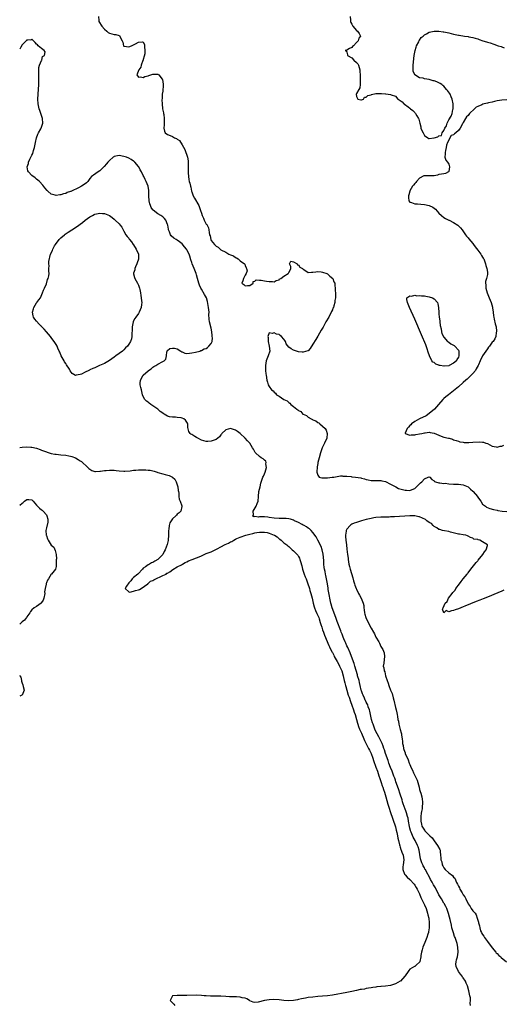
# Model space of a CAD drawing. Units: inches. Extents: x 2574000 to 2577000, y 1536000 to 1539000.
# Drawn here: x 2574000 to 2574199, y 1537491 to 1537898 of the extents above; entities that cross this region are included whole.
import ezdxf

# ---------------------------------------------------------------- set-up
doc = ezdxf.new("R2010")
doc.units = ezdxf.units.IN
doc.header["$MEASUREMENT"] = 0
doc.layers.add('LD25741536_2ft', color=125, linetype='Continuous')

msp = doc.modelspace()

# ---------------------------------------------------------------- linework, layer by layer
at = {"layer": 'LD25741536_2ft'}
for points, elevation in [([(2574032.46, 1537899), (2574032.65, 1537897.35), (2574032.65, 1537897), (2574033.95, 1537895), (2574035, 1537893.8), (2574035.96, 1537893), (2574036.48, 1537892.48), (2574037, 1537892.16), (2574039, 1537891.58), (2574039.62, 1537891.62), (2574041, 1537891.17), (2574041.15, 1537891.15), (2574041.34, 1537891), (2574041.52, 1537890.49), (2574042.34, 1537889), (2574042.52, 1537888.52), (2574042.81, 1537887), (2574043, 1537886.84), (2574043.17, 1537886.83), (2574045, 1537886.52), (2574046.17, 1537887), (2574047, 1537887.43), (2574047.83, 1537887.83), (2574049, 1537888.49), (2574050.57, 1537888.57), (2574051, 1537888.43), (2574051.48, 1537887.48), (2574051.56, 1537887), (2574051.48, 1537886.52), (2574051.7, 1537885), (2574051.59, 1537883.59), (2574051.34, 1537882.66), (2574051, 1537881.26), (2574050.92, 1537881.08), (2574050.92, 1537881), (2574050.87, 1537880.87), (2574050.13, 1537879), (2574049.92, 1537878.08), (2574049.09, 1537877), (2574048.4, 1537875), (2574049, 1537874.03), (2574049.79, 1537874.21), (2574051, 1537873.83), (2574051.67, 1537874.33), (2574053, 1537874.56), (2574053.27, 1537874.73), (2574055, 1537875.3), (2574055.28, 1537875.28), (2574057, 1537875.29), (2574057.19, 1537875.19), (2574057.39, 1537875), (2574058.76, 1537873.24), (2574058.96, 1537873), (2574059.21, 1537871.2), (2574059.23, 1537870.77), (2574059, 1537868.21), (2574058.84, 1537867), (2574058.76, 1537865.24), (2574058.7, 1537864.7), (2574058.73, 1537863), (2574058.96, 1537860.96), (2574059.28, 1537859.28), (2574059.36, 1537859), (2574059.45, 1537858.55), (2574059.64, 1537857), (2574059.61, 1537855.61), (2574059.66, 1537855), (2574059.65, 1537854.35), (2574059.49, 1537853), (2574059.7, 1537851.7), (2574060, 1537851), (2574061, 1537850.33), (2574062.05, 1537849.95), (2574063, 1537849.51), (2574063.89, 1537849), (2574064.69, 1537848.69), (2574065, 1537848.44), (2574065.92, 1537847.92), (2574067, 1537846.1), (2574068.18, 1537844.18), (2574069.21, 1537841), (2574069.46, 1537839.46), (2574069.48, 1537837.48), (2574069.47, 1537837), (2574069.47, 1537835), (2574069.48, 1537834.52), (2574069.59, 1537833), (2574069.85, 1537831.85), (2574069.93, 1537831), (2574070.24, 1537830.24), (2574070.47, 1537829), (2574070.59, 1537828.59), (2574070.89, 1537827), (2574071, 1537826.65), (2574071.56, 1537825), (2574072.11, 1537824.11), (2574073.92, 1537821), (2574074.22, 1537820.22), (2574074.67, 1537819), (2574075, 1537817.91), (2574075.32, 1537817), (2574075.84, 1537815.84), (2574076.18, 1537815), (2574077, 1537813.35), (2574077.17, 1537813.17), (2574077.91, 1537811.91), (2574078.1, 1537811), (2574078.11, 1537809.89), (2574078.34, 1537809), (2574078.54, 1537808.54), (2574078.81, 1537807), (2574078.88, 1537806.88), (2574079, 1537806.65), (2574080.34, 1537805), (2574080.7, 1537804.7), (2574081, 1537804.26), (2574081.87, 1537803.87), (2574082.76, 1537803), (2574083, 1537802.79), (2574085, 1537801.75), (2574086.33, 1537801), (2574087, 1537800.72), (2574088.24, 1537800.24), (2574089, 1537799.66), (2574089.5, 1537799.5), (2574090.13, 1537799), (2574091, 1537798.22), (2574092.76, 1537797), (2574092.84, 1537796.84), (2574093, 1537796.28), (2574093.39, 1537795.39), (2574093.63, 1537795), (2574093.91, 1537794.09), (2574093.46, 1537793), (2574093, 1537792.32), (2574092.29, 1537791), (2574092.06, 1537789.94), (2574091.67, 1537789), (2574092.42, 1537788.42), (2574093, 1537787.86), (2574094.05, 1537788.05), (2574095, 1537788.05), (2574096.28, 1537789), (2574096.36, 1537789.64), (2574097, 1537789.87), (2574097.59, 1537790.41), (2574099, 1537790.19), (2574099.7, 1537790.3), (2574101, 1537789.98), (2574101.82, 1537789.82), (2574103, 1537789.73), (2574104.34, 1537789.66), (2574105, 1537789.59), (2574105.87, 1537790.13), (2574107, 1537790.4), (2574107.26, 1537790.74), (2574107.69, 1537791), (2574109, 1537791.86), (2574110.81, 1537793), (2574110.89, 1537793.11), (2574111, 1537793.39), (2574111.6, 1537794.4), (2574111.86, 1537795), (2574111.91, 1537795.91), (2574111.28, 1537797), (2574111.93, 1537798.07), (2574113, 1537797.87), (2574114.54, 1537797), (2574114.58, 1537796.58), (2574115, 1537796.62), (2574115.61, 1537795.61), (2574116.73, 1537795), (2574117, 1537794.73), (2574117.62, 1537794.38), (2574119, 1537793.41), (2574120.39, 1537793.61), (2574121, 1537793.51), (2574122.25, 1537793.75), (2574123, 1537793.77), (2574124.35, 1537793.65), (2574125, 1537793.55), (2574126.77, 1537793), (2574127, 1537792.82), (2574127.93, 1537791.93), (2574129.21, 1537791), (2574129.63, 1537789.63), (2574129.98, 1537789), (2574130.03, 1537788.03), (2574130.13, 1537787), (2574130.17, 1537785.83), (2574130.24, 1537785), (2574130.24, 1537783), (2574130.08, 1537781.92), (2574130.03, 1537781), (2574129.67, 1537779.67), (2574129.42, 1537779), (2574129.27, 1537778.73), (2574129, 1537778.04), (2574128.67, 1537777.33), (2574128.58, 1537777), (2574127.53, 1537775), (2574126.36, 1537773), (2574125.15, 1537770.85), (2574124.39, 1537769.61), (2574123, 1537767.19), (2574122.18, 1537765.82), (2574121, 1537763.79), (2574119.89, 1537762.11), (2574119, 1537761.16), (2574118.92, 1537761.08), (2574117, 1537760.49), (2574116.59, 1537760.59), (2574115, 1537760.71), (2574113, 1537761.32), (2574112.05, 1537761.95), (2574111, 1537762.57), (2574109.99, 1537763.99), (2574109.62, 1537765), (2574109.37, 1537765.37), (2574109, 1537765.85), (2574107.98, 1537767), (2574107.44, 1537767.44), (2574107, 1537767.77), (2574105.99, 1537767.99), (2574105, 1537768.56), (2574104.19, 1537768.19), (2574103, 1537768.51), (2574102.34, 1537767), (2574102.55, 1537766.55), (2574102.53, 1537765), (2574102.97, 1537763), (2574103.17, 1537761), (2574102.59, 1537759), (2574101.74, 1537757), (2574101.38, 1537755), (2574101.45, 1537753), (2574101.6, 1537751.6), (2574101.7, 1537751), (2574101.93, 1537749), (2574102.22, 1537748.22), (2574102.49, 1537747), (2574103, 1537746.39), (2574103.85, 1537745), (2574104.54, 1537744.54), (2574105, 1537743.97), (2574105.6, 1537743.6), (2574105.96, 1537743), (2574107, 1537742.45), (2574109.03, 1537741), (2574110.4, 1537740.4), (2574111, 1537739.71), (2574111.5, 1537739.5), (2574111.84, 1537739), (2574113, 1537738.09), (2574114.34, 1537737), (2574114.73, 1537736.73), (2574115, 1537736.45), (2574115.99, 1537735.99), (2574116.86, 1537735), (2574117, 1537734.89), (2574118.34, 1537734.34), (2574119, 1537733.7), (2574120.23, 1537733), (2574120.78, 1537732.78), (2574121, 1537732.59), (2574122.23, 1537732.23), (2574123, 1537731.51), (2574123.4, 1537731.4), (2574123.8, 1537731), (2574125, 1537730.02), (2574126.07, 1537729), (2574126.4, 1537728.4), (2574126.92, 1537727), (2574126.67, 1537725), (2574125.73, 1537723), (2574125.52, 1537722.48), (2574124.85, 1537721), (2574124.18, 1537719), (2574123.6, 1537717), (2574123.07, 1537715), (2574123, 1537714.66), (2574122.77, 1537713.23), (2574122.64, 1537711), (2574123, 1537709.73), (2574123.56, 1537709), (2574124.68, 1537708.68), (2574125, 1537708.64), (2574126.72, 1537708.72), (2574127, 1537708.69), (2574128.95, 1537708.95), (2574129, 1537708.94), (2574129.65, 1537709), (2574131, 1537709.26), (2574132.43, 1537709.57), (2574133, 1537709.54), (2574133.35, 1537709.35), (2574135, 1537709.42), (2574136.76, 1537709.24), (2574137, 1537709.15), (2574138.57, 1537709), (2574140.7, 1537708.7), (2574141, 1537708.59), (2574142.29, 1537708.29), (2574143, 1537708.01), (2574143.83, 1537707.83), (2574145, 1537707.65), (2574145.58, 1537707.58), (2574147, 1537707.62), (2574147.56, 1537707.56), (2574149, 1537707.56), (2574149.42, 1537707.42), (2574151, 1537707.11), (2574153, 1537706.1), (2574155.26, 1537705), (2574156.35, 1537704.35), (2574157.89, 1537703.89), (2574159, 1537703.58), (2574159.59, 1537703.59), (2574161, 1537703.47), (2574161.88, 1537703.88), (2574163, 1537704.28), (2574163.79, 1537705), (2574165, 1537706.21), (2574165.42, 1537706.58), (2574165.94, 1537707), (2574167, 1537708.31), (2574168.59, 1537709), (2574168.91, 1537709.09), (2574169, 1537709.13), (2574169.18, 1537709), (2574170.02, 1537708.02), (2574171, 1537707.38), (2574171.15, 1537707.15), (2574171.54, 1537707), (2574173, 1537706.56), (2574173.38, 1537706.62), (2574175, 1537706.41), (2574175.57, 1537706.43), (2574177, 1537706.26), (2574179, 1537706.12), (2574181, 1537706.06), (2574183, 1537705.8), (2574185, 1537704.93), (2574185.98, 1537703.98), (2574187, 1537703.18), (2574187.17, 1537703), (2574188.83, 1537701), (2574188.89, 1537700.89), (2574189, 1537700.74), (2574189.69, 1537699.69), (2574190.23, 1537699), (2574191, 1537697.86), (2574192.15, 1537697), (2574192.61, 1537696.61), (2574194.01, 1537696.01), (2574195.56, 1537695.56), (2574197, 1537695.29), (2574197.24, 1537695.24), (2574199.12, 1537695), (2574201, 1537694.73)], 7332), ([(2574136.32, 1537899), (2574136.48, 1537897.52), (2574136.46, 1537897), (2574136.58, 1537896.58), (2574137, 1537895.83), (2574137.28, 1537895.28), (2574137.48, 1537895), (2574139, 1537893.31), (2574139.34, 1537893), (2574140.07, 1537892.07), (2574140.59, 1537891), (2574139.95, 1537890.05), (2574139.71, 1537889), (2574139, 1537888.27), (2574137.68, 1537887), (2574137.35, 1537886.65), (2574137, 1537886.22), (2574136.12, 1537885.88), (2574135, 1537885.11), (2574134.27, 1537885), (2574134.81, 1537884.81), (2574135, 1537884.27), (2574135.23, 1537883.23), (2574135.25, 1537883), (2574137, 1537881.96), (2574137.93, 1537881), (2574139, 1537880.05), (2574139.46, 1537879.46), (2574139.74, 1537879), (2574140.04, 1537877.96), (2574140.36, 1537877), (2574140.41, 1537876.41), (2574140.48, 1537875), (2574140.5, 1537873), (2574140.44, 1537872.44), (2574140.45, 1537871), (2574140.33, 1537869.67), (2574139.98, 1537869), (2574139, 1537867.27), (2574138.78, 1537867), (2574139, 1537866.01), (2574139.45, 1537865), (2574140.71, 1537864.71), (2574141, 1537864.69), (2574141.8, 1537865), (2574142.24, 1537865.76), (2574143, 1537865.7), (2574143.6, 1537866.4), (2574145, 1537866.79), (2574145.15, 1537866.85), (2574147, 1537867.26), (2574149.28, 1537867.28), (2574151, 1537867.12), (2574151.13, 1537867.13), (2574153, 1537866.87), (2574153.25, 1537866.75), (2574155, 1537866.12), (2574156.08, 1537865), (2574156.63, 1537864.64), (2574157.8, 1537863.79), (2574158.5, 1537863), (2574158.82, 1537862.82), (2574160.25, 1537861.75), (2574161, 1537861.24), (2574161.28, 1537861), (2574162.24, 1537860.24), (2574163, 1537859.4), (2574163.22, 1537859.22), (2574163.37, 1537859), (2574163.9, 1537858.1), (2574164.59, 1537857), (2574164.7, 1537856.7), (2574165.06, 1537855), (2574165.47, 1537853.47), (2574165.57, 1537853), (2574165.99, 1537851.99), (2574166.44, 1537851), (2574167, 1537849.9), (2574168.37, 1537849), (2574168.73, 1537848.73), (2574169, 1537848.72), (2574171, 1537848.92), (2574172.57, 1537849.43), (2574173, 1537849.75), (2574174, 1537850), (2574174.34, 1537851), (2574175, 1537852.08), (2574175.43, 1537853), (2574176.04, 1537853.96), (2574176.31, 1537855), (2574177, 1537856.36), (2574178.07, 1537857.93), (2574178.43, 1537859), (2574178.72, 1537860.72), (2574178.8, 1537861), (2574178.82, 1537861.18), (2574178.79, 1537863), (2574178.46, 1537865), (2574178.05, 1537865.95), (2574177.63, 1537867), (2574177.39, 1537867.39), (2574176.54, 1537868.54), (2574176.15, 1537869), (2574175, 1537870.28), (2574174.61, 1537870.61), (2574174.12, 1537871), (2574173.46, 1537871.46), (2574173, 1537871.71), (2574172.08, 1537872.08), (2574171, 1537872.48), (2574170.57, 1537872.57), (2574168.98, 1537873.02), (2574167, 1537873.37), (2574166.42, 1537873.58), (2574165, 1537873.79), (2574163.09, 1537875), (2574163.05, 1537875.05), (2574163, 1537875.19), (2574162.41, 1537876.41), (2574162.32, 1537877), (2574162.35, 1537877.65), (2574162.34, 1537879), (2574162.7, 1537883), (2574163, 1537884.36), (2574163.11, 1537885), (2574163.55, 1537886.45), (2574163.75, 1537887), (2574164.62, 1537888.62), (2574164.84, 1537889.16), (2574165, 1537889.32), (2574165.6, 1537890.4), (2574166.45, 1537891), (2574167, 1537891.44), (2574167.87, 1537891.87), (2574169, 1537892.57), (2574170.97, 1537893.03), (2574172.95, 1537893.05), (2574174.78, 1537892.78), (2574175, 1537892.76), (2574176.43, 1537892.43), (2574177, 1537892.31), (2574179, 1537891.8), (2574179.68, 1537891.68), (2574181, 1537891.39), (2574181.36, 1537891.36), (2574183.58, 1537891), (2574185, 1537890.8), (2574185.28, 1537890.72), (2574187, 1537890.38), (2574187.94, 1537890.06), (2574189, 1537889.79), (2574189.61, 1537889.61), (2574191.05, 1537889), (2574192.59, 1537888.59), (2574193, 1537888.46), (2574194.16, 1537888.16), (2574195.66, 1537887.66), (2574197.4, 1537887), (2574198.62, 1537886.62), (2574199, 1537886.48), (2574199.93, 1537886.07)], 7330), ([(2574185.98, 1537491), (2574185.93, 1537491.93), (2574186.03, 1537493), (2574185.95, 1537494.05), (2574185.76, 1537495), (2574185.58, 1537495.58), (2574185.37, 1537497), (2574184.79, 1537499), (2574184.18, 1537500.18), (2574183.88, 1537501), (2574183, 1537502.31), (2574182.7, 1537502.7), (2574182.54, 1537503), (2574181.82, 1537503.82), (2574181.04, 1537505), (2574180.08, 1537507), (2574180, 1537508), (2574180.04, 1537509), (2574180.27, 1537509.73), (2574180.58, 1537511), (2574180.93, 1537513), (2574180.8, 1537515), (2574180.48, 1537516.48), (2574180.34, 1537517), (2574179.67, 1537519), (2574179.46, 1537519.46), (2574178.93, 1537520.93), (2574178.36, 1537523), (2574178.1, 1537524.1), (2574177.57, 1537526.43), (2574177.38, 1537527.38), (2574176.97, 1537528.97), (2574176.24, 1537531), (2574175.81, 1537531.81), (2574175.15, 1537533), (2574175, 1537533.23), (2574174, 1537535), (2574173, 1537536.65), (2574171.5, 1537539.5), (2574171, 1537540.34), (2574170.79, 1537540.79), (2574170.17, 1537541.83), (2574169.53, 1537543), (2574168.67, 1537544.67), (2574168.43, 1537545), (2574167.39, 1537547), (2574167.23, 1537547.23), (2574167, 1537547.75), (2574166.54, 1537548.54), (2574166.38, 1537549), (2574165.86, 1537549.86), (2574165.57, 1537551), (2574165.42, 1537551.42), (2574164.85, 1537555), (2574164.4, 1537556.4), (2574164.19, 1537557), (2574163.18, 1537559), (2574162.37, 1537560.37), (2574161.57, 1537562.43), (2574161.31, 1537563), (2574161.22, 1537563.22), (2574161, 1537564.14), (2574160.81, 1537564.81), (2574160.45, 1537567), (2574160.23, 1537568.23), (2574160.06, 1537569), (2574159.55, 1537570.45), (2574159.3, 1537571.3), (2574159, 1537572), (2574158.6, 1537573), (2574158.22, 1537574.22), (2574157.95, 1537575), (2574157.76, 1537575.76), (2574157, 1537578.09), (2574156.31, 1537580.31), (2574156.04, 1537581), (2574155.5, 1537582.5), (2574155.26, 1537583.26), (2574155, 1537583.96), (2574154.75, 1537584.75), (2574154.43, 1537585.57), (2574153.66, 1537587.66), (2574153, 1537589.19), (2574152.36, 1537591), (2574152.03, 1537592.03), (2574151, 1537594.92), (2574150.5, 1537596.5), (2574150.28, 1537597), (2574150, 1537598), (2574149.51, 1537599), (2574149.39, 1537599.39), (2574149, 1537600.15), (2574148.76, 1537600.76), (2574148.15, 1537601.85), (2574147.56, 1537603), (2574147, 1537604.02), (2574146.57, 1537605), (2574145.81, 1537607), (2574145.63, 1537607.63), (2574145.17, 1537609), (2574144.7, 1537611), (2574144.45, 1537612.45), (2574144.27, 1537613), (2574143.82, 1537614.18), (2574143.59, 1537615), (2574143.42, 1537615.42), (2574143, 1537616.13), (2574142.74, 1537616.74), (2574142.59, 1537617), (2574142.22, 1537617.77), (2574141.66, 1537619), (2574141.49, 1537619.49), (2574141, 1537620.77), (2574140.92, 1537621.08), (2574140.5, 1537623), (2574140.22, 1537624.21), (2574140.01, 1537625), (2574139.44, 1537627), (2574139.35, 1537627.35), (2574138.78, 1537629.22), (2574138.29, 1537631), (2574138.04, 1537632.04), (2574136.97, 1537635), (2574136.41, 1537636.41), (2574135.33, 1537638.67), (2574135, 1537639.4), (2574134.52, 1537640.52), (2574134.29, 1537641), (2574133.76, 1537642.24), (2574133.47, 1537643), (2574133.36, 1537643.36), (2574133, 1537644.2), (2574132.78, 1537644.78), (2574132.68, 1537645), (2574132.46, 1537645.54), (2574131, 1537649.44), (2574130.45, 1537651), (2574128.91, 1537655), (2574128.53, 1537656.53), (2574128.38, 1537657), (2574128, 1537659), (2574127.83, 1537659.83), (2574127.33, 1537662.67), (2574127.21, 1537663.21), (2574126.97, 1537665), (2574126.63, 1537667), (2574126.35, 1537668.35), (2574126.16, 1537669), (2574125.98, 1537669.98), (2574125.72, 1537671), (2574125.64, 1537671.64), (2574125.5, 1537673), (2574125.45, 1537674.55), (2574125.17, 1537677.17), (2574124.75, 1537679), (2574124.34, 1537680.34), (2574123.03, 1537683.03), (2574122.34, 1537684.34), (2574121, 1537686.15), (2574120.22, 1537687), (2574119.59, 1537687.59), (2574119, 1537687.91), (2574118.4, 1537688.4), (2574117.39, 1537689), (2574117, 1537689.22), (2574116.58, 1537689.42), (2574115, 1537690.29), (2574113.4, 1537691), (2574113.15, 1537691.15), (2574113, 1537691.18), (2574111.67, 1537691.67), (2574111, 1537691.78), (2574109.92, 1537691.92), (2574107.96, 1537691.96), (2574107, 1537691.94), (2574105, 1537692.09), (2574103, 1537692.38), (2574102.43, 1537692.43), (2574101, 1537692.59), (2574100.55, 1537692.55), (2574099, 1537692.62), (2574098.52, 1537692.52), (2574097, 1537692.72), (2574096.63, 1537692.63), (2574096.1, 1537693), (2574096.53, 1537693.47), (2574096.4, 1537695), (2574097.53, 1537697), (2574097.93, 1537698.07), (2574098.33, 1537699), (2574098.47, 1537701), (2574098.65, 1537703), (2574099.17, 1537705), (2574099.52, 1537706.48), (2574100.07, 1537708.07), (2574100.34, 1537709), (2574100.57, 1537709.43), (2574101, 1537710.35), (2574101.24, 1537711), (2574101.8, 1537713), (2574101.57, 1537714.43), (2574101.63, 1537715), (2574101.51, 1537715.51), (2574101, 1537715.92), (2574100.51, 1537716.51), (2574099.69, 1537717), (2574099, 1537717.48), (2574097.29, 1537719), (2574097.2, 1537719.2), (2574096.48, 1537720.48), (2574096.09, 1537721), (2574095.01, 1537723.01), (2574093.98, 1537723.98), (2574093, 1537725), (2574091.02, 1537727), (2574089.87, 1537727.87), (2574089, 1537728.33), (2574087, 1537729), (2574085, 1537728.56), (2574083.38, 1537727), (2574083.25, 1537726.75), (2574083, 1537726.46), (2574082.4, 1537725.6), (2574081.74, 1537725), (2574081, 1537724.48), (2574080.22, 1537724.22), (2574079, 1537723.77), (2574077.68, 1537723.68), (2574077, 1537723.69), (2574075.94, 1537723.94), (2574075, 1537724.27), (2574073.51, 1537725), (2574073, 1537725.27), (2574072.21, 1537725.79), (2574071, 1537726.52), (2574070.68, 1537726.68), (2574070.39, 1537727), (2574069.8, 1537727.8), (2574069.44, 1537729.44), (2574069.31, 1537731), (2574069.23, 1537731.23), (2574069, 1537731.67), (2574068.42, 1537732.42), (2574067.74, 1537733), (2574067, 1537733.34), (2574066.58, 1537733.42), (2574065, 1537733.64), (2574064.27, 1537733.73), (2574063, 1537733.74), (2574061.86, 1537733.86), (2574061, 1537734.15), (2574059.63, 1537735), (2574059.22, 1537735.22), (2574059, 1537735.39), (2574058.02, 1537736.02), (2574057, 1537737), (2574055, 1537738.42), (2574054.07, 1537739), (2574053.44, 1537739.44), (2574053, 1537739.93), (2574052.3, 1537740.3), (2574051.6, 1537741), (2574051, 1537742.18), (2574050.68, 1537743), (2574050.24, 1537745), (2574049.97, 1537746.03), (2574049.75, 1537747), (2574049.76, 1537747.76), (2574049.84, 1537749), (2574050.91, 1537751), (2574051, 1537751.1), (2574053, 1537752.88), (2574053.16, 1537753), (2574054.28, 1537753.72), (2574055, 1537754.3), (2574055.41, 1537754.59), (2574056.13, 1537755), (2574057, 1537755.55), (2574059, 1537756.68), (2574059.62, 1537757), (2574060.29, 1537757.71), (2574060.57, 1537759), (2574060.7, 1537760.7), (2574060.8, 1537761), (2574060.88, 1537761.12), (2574061, 1537761.25), (2574062.01, 1537761.99), (2574063, 1537762.25), (2574063.85, 1537762.15), (2574065, 1537761.94), (2574066.49, 1537761), (2574066.72, 1537760.72), (2574067, 1537760.68), (2574068.14, 1537760.14), (2574069, 1537760.06), (2574070.12, 1537760.12), (2574071, 1537760.26), (2574072.54, 1537760.54), (2574074.28, 1537761), (2574074.78, 1537761.22), (2574075, 1537761.2), (2574076.07, 1537761.93), (2574077, 1537762.12), (2574077.47, 1537762.53), (2574078.1, 1537763), (2574079, 1537764.1), (2574079.35, 1537765), (2574079.49, 1537766.51), (2574079.46, 1537767), (2574079.4, 1537767.4), (2574079.26, 1537769), (2574079, 1537770.38), (2574078.38, 1537773), (2574078.22, 1537774.22), (2574078.09, 1537776.09), (2574078.12, 1537777), (2574078.05, 1537777.95), (2574077.92, 1537779), (2574077.46, 1537781.46), (2574077.02, 1537783.02), (2574076.29, 1537784.29), (2574075, 1537786.6), (2574074.74, 1537787), (2574074.17, 1537788.17), (2574073.86, 1537789), (2574073.34, 1537791), (2574073, 1537792.43), (2574072.83, 1537793), (2574072.02, 1537795), (2574071.17, 1537797), (2574071, 1537797.59), (2574070.63, 1537798.63), (2574070.21, 1537800.21), (2574069.98, 1537801), (2574069, 1537802.79), (2574068.86, 1537803), (2574067.97, 1537803.97), (2574067, 1537805.28), (2574065.97, 1537806.03), (2574065, 1537806.77), (2574064.57, 1537807), (2574063.59, 1537807.59), (2574062.53, 1537808.53), (2574062.24, 1537809), (2574061.83, 1537810.17), (2574061.46, 1537811), (2574061.35, 1537811.35), (2574061.06, 1537813), (2574061, 1537813.2), (2574060.3, 1537815), (2574059.7, 1537815.7), (2574059, 1537816.33), (2574058.65, 1537816.65), (2574058.21, 1537817), (2574057, 1537817.65), (2574055.1, 1537819.1), (2574055, 1537819.21), (2574054.26, 1537820.26), (2574053.96, 1537821), (2574053.72, 1537821.72), (2574053.47, 1537823), (2574053.35, 1537825), (2574053.28, 1537826.72), (2574053.29, 1537827), (2574053.28, 1537827.28), (2574052.99, 1537829), (2574052.22, 1537831), (2574051.77, 1537831.77), (2574051.21, 1537833), (2574051, 1537833.4), (2574050.2, 1537835), (2574049.75, 1537835.75), (2574049.14, 1537837), (2574049, 1537837.2), (2574047.44, 1537839), (2574047.21, 1537839.21), (2574047, 1537839.37), (2574046, 1537840), (2574045, 1537840.56), (2574044.05, 1537841), (2574043, 1537841.35), (2574041, 1537841.65), (2574040.4, 1537841.6), (2574039, 1537841.22), (2574038.84, 1537841.16), (2574038.62, 1537841), (2574037, 1537839.63), (2574036.35, 1537839), (2574035.78, 1537838.22), (2574034.86, 1537837.14), (2574034.73, 1537837), (2574033, 1537835.39), (2574032.38, 1537835), (2574030.39, 1537833.61), (2574029.69, 1537833), (2574029, 1537832.17), (2574028.1, 1537831), (2574027.54, 1537830.46), (2574027, 1537830.01), (2574025.57, 1537829), (2574024.33, 1537828.33), (2574021.42, 1537827), (2574021.12, 1537826.88), (2574021, 1537826.81), (2574019.59, 1537826.41), (2574019, 1537826.08), (2574018.08, 1537825.92), (2574017, 1537825.45), (2574016.53, 1537825.47), (2574015, 1537825.21), (2574014.64, 1537825.36), (2574013, 1537825.78), (2574011.61, 1537827), (2574011.3, 1537827.29), (2574010.38, 1537828.38), (2574009.49, 1537829.49), (2574008.14, 1537831), (2574007.55, 1537831.55), (2574007, 1537831.95), (2574006.44, 1537832.44), (2574005, 1537833.5), (2574003.63, 1537835), (2574003.42, 1537835.42), (2574003.06, 1537837), (2574003.62, 1537838.38), (2574003.69, 1537839), (2574004.2, 1537840.2), (2574004.76, 1537841.24), (2574005, 1537841.81), (2574005.42, 1537842.58), (2574005.72, 1537843.72), (2574006.17, 1537845), (2574006.44, 1537846.44), (2574006.56, 1537847), (2574006.96, 1537849.04), (2574007.51, 1537850.49), (2574007.76, 1537851), (2574008.71, 1537852.71), (2574008.86, 1537853), (2574009.56, 1537855), (2574009.4, 1537857), (2574009, 1537858.26), (2574008.31, 1537860.31), (2574008.03, 1537861), (2574007.73, 1537862.27), (2574007.59, 1537863), (2574007.48, 1537865), (2574007.57, 1537867), (2574007.83, 1537871), (2574007.91, 1537873), (2574007.87, 1537875), (2574007.9, 1537875.9), (2574007.87, 1537877), (2574007.93, 1537878.07), (2574008.2, 1537879), (2574009, 1537880.86), (2574009.07, 1537881), (2574009.47, 1537882.53), (2574010.19, 1537883), (2574010.47, 1537884.47), (2574010.1, 1537885), (2574009, 1537885.84), (2574007.58, 1537887), (2574007.31, 1537887.31), (2574007, 1537887.59), (2574006.39, 1537888.39), (2574005, 1537889.75), (2574004.66, 1537889.34), (2574003, 1537889.36), (2574002.88, 1537889.12), (2574002.71, 1537889), (2574001, 1537887.39), (2574000.43, 1537886.43), (2574000, 1537885.63)], 7334), ([(2574201, 1537864.6), (2574199, 1537864.53), (2574197, 1537864.22), (2574195.96, 1537863.96), (2574195, 1537863.76), (2574193.37, 1537863.37), (2574193, 1537863.31), (2574191.7, 1537863), (2574191.12, 1537862.88), (2574190.63, 1537862.63), (2574189, 1537861.98), (2574188.34, 1537861.66), (2574187.7, 1537861), (2574185.63, 1537859), (2574185.33, 1537858.67), (2574185, 1537858.16), (2574184.31, 1537857.69), (2574183.89, 1537857), (2574183, 1537855.26), (2574182.84, 1537855), (2574182.71, 1537854.71), (2574181.75, 1537853), (2574181, 1537852.07), (2574179.9, 1537851), (2574179.37, 1537850.63), (2574179, 1537850.21), (2574178.05, 1537849.95), (2574176.5, 1537847), (2574176.05, 1537845.95), (2574176.01, 1537845), (2574175.72, 1537843.72), (2574175.54, 1537843), (2574175.56, 1537842.44), (2574175.41, 1537841), (2574175.78, 1537839.78), (2574176.45, 1537839), (2574177, 1537838.17), (2574177.31, 1537837), (2574177, 1537835.08), (2574176.94, 1537835), (2574175.72, 1537834.28), (2574175, 1537834.2), (2574174.02, 1537833.98), (2574173, 1537833.79), (2574172.43, 1537833.57), (2574171, 1537833.25), (2574169, 1537833.29), (2574168.67, 1537833.33), (2574167, 1537833.36), (2574166.75, 1537833.25), (2574165, 1537832.28), (2574163.73, 1537831), (2574163.47, 1537830.53), (2574163, 1537830.12), (2574162.55, 1537829.45), (2574162.14, 1537829), (2574161, 1537827.15), (2574160.92, 1537827), (2574160.57, 1537825.43), (2574160.44, 1537825), (2574160.39, 1537824.39), (2574160.53, 1537823), (2574161, 1537822.44), (2574161.66, 1537822.34), (2574163, 1537821.73), (2574164.19, 1537821.81), (2574165.56, 1537821.56), (2574167, 1537821.52), (2574169, 1537821.07), (2574170.43, 1537820.43), (2574171, 1537819.93), (2574171.55, 1537819.55), (2574173, 1537817.89), (2574174.03, 1537817), (2574175, 1537816.12), (2574175.74, 1537815.74), (2574177, 1537815.07), (2574177.19, 1537815), (2574179, 1537814.11), (2574180.74, 1537813), (2574180.88, 1537812.88), (2574181.84, 1537811.84), (2574182.52, 1537811), (2574183.96, 1537809), (2574184.38, 1537808.38), (2574185, 1537807.69), (2574185.29, 1537807.29), (2574187, 1537805.34), (2574187.25, 1537805), (2574187.96, 1537803.96), (2574189, 1537802.65), (2574190.24, 1537801), (2574190.5, 1537800.5), (2574191, 1537799.81), (2574191.29, 1537799.29), (2574191.47, 1537799), (2574191.77, 1537798.23), (2574192.18, 1537797), (2574192.32, 1537796.32), (2574192.78, 1537795), (2574193, 1537793.55), (2574193.05, 1537793), (2574193, 1537792.66), (2574192.67, 1537791), (2574192.26, 1537789.74), (2574192.23, 1537789), (2574192.32, 1537788.32), (2574192.28, 1537787), (2574192.84, 1537785), (2574193.76, 1537783), (2574194.57, 1537781), (2574195.07, 1537779.07), (2574195.11, 1537778.89), (2574195.36, 1537777), (2574195.49, 1537775.49), (2574195.59, 1537775), (2574195.79, 1537774.21), (2574196.18, 1537772.18), (2574196.54, 1537771), (2574196.74, 1537769.26), (2574196.74, 1537769), (2574196.64, 1537768.64), (2574196.39, 1537767), (2574195.99, 1537766.01), (2574195.3, 1537765), (2574195, 1537764.71), (2574193.88, 1537763), (2574193.46, 1537762.54), (2574193, 1537761.95), (2574191.01, 1537758.99), (2574190.03, 1537757), (2574189.3, 1537755.3), (2574189.16, 1537755), (2574188.4, 1537753.6), (2574188.03, 1537753), (2574187, 1537751.8), (2574186.29, 1537751), (2574185.65, 1537750.35), (2574185, 1537749.78), (2574184.6, 1537749.4), (2574184.14, 1537749), (2574183, 1537747.97), (2574181, 1537746.22), (2574179, 1537744.57), (2574176.96, 1537743), (2574175.86, 1537742.14), (2574175, 1537741.42), (2574174.53, 1537741), (2574172.8, 1537739), (2574172.02, 1537737.99), (2574171.09, 1537737), (2574169, 1537735.2), (2574167.72, 1537734.28), (2574164.95, 1537733.05), (2574163, 1537731.95), (2574161.67, 1537731), (2574161.42, 1537730.58), (2574161, 1537730.27), (2574160.46, 1537729.54), (2574159.88, 1537729), (2574159.09, 1537727.09), (2574159.11, 1537727), (2574161, 1537726.34), (2574161.54, 1537726.46), (2574163, 1537726.39), (2574163.48, 1537726.52), (2574165, 1537726.78), (2574165.94, 1537727), (2574167, 1537727.3), (2574167.32, 1537727.32), (2574169, 1537727.49), (2574169.4, 1537727.4), (2574171, 1537727.08), (2574173, 1537726.23), (2574173.93, 1537725.93), (2574175, 1537725.48), (2574176.96, 1537725.04), (2574177.24, 1537725), (2574178.64, 1537724.64), (2574179, 1537724.4), (2574180.08, 1537724.08), (2574181, 1537723.78), (2574181.54, 1537723.54), (2574183, 1537723.43), (2574183.33, 1537723.33), (2574185.27, 1537723.27), (2574187, 1537723.35), (2574189.52, 1537723.52), (2574191, 1537723.47), (2574191.4, 1537723.4), (2574192.35, 1537723), (2574193, 1537722.8), (2574195, 1537721.78), (2574196.58, 1537721.42), (2574197, 1537721.29), (2574198.29, 1537721.71), (2574199, 1537721.81), (2574199.77, 1537722.23)], 7330), ([(2574000, 1537721.2), (2574001, 1537721.3), (2574003, 1537721.45), (2574004.62, 1537721.38), (2574005, 1537721.35), (2574007, 1537720.87), (2574008.39, 1537720.39), (2574009, 1537720.15), (2574009.89, 1537719.89), (2574011, 1537719.39), (2574011.33, 1537719.33), (2574013, 1537718.75), (2574014.52, 1537718.52), (2574015, 1537718.41), (2574017, 1537718.22), (2574019, 1537717.98), (2574020.25, 1537717.75), (2574021, 1537717.64), (2574021.48, 1537717.48), (2574023, 1537716.92), (2574024.19, 1537716.19), (2574025, 1537715.73), (2574025.44, 1537715.44), (2574028.12, 1537713), (2574028.56, 1537712.56), (2574029, 1537712.2), (2574029.76, 1537711.76), (2574031, 1537711.35), (2574031.29, 1537711.29), (2574033, 1537711.41), (2574033.39, 1537711.39), (2574035, 1537711.67), (2574035.67, 1537711.67), (2574037, 1537711.82), (2574039, 1537711.8), (2574039.74, 1537711.74), (2574041, 1537711.59), (2574043, 1537711.44), (2574043.44, 1537711.44), (2574045.62, 1537711.62), (2574047, 1537711.84), (2574047.9, 1537711.9), (2574049, 1537712), (2574051, 1537712.03), (2574052.01, 1537712.01), (2574053, 1537711.91), (2574053.82, 1537711.82), (2574055, 1537711.51), (2574055.43, 1537711.43), (2574056.69, 1537711), (2574057, 1537710.87), (2574059, 1537710.28), (2574059.97, 1537710.03), (2574061.68, 1537709.68), (2574062.99, 1537708.99), (2574064.07, 1537708.07), (2574064.58, 1537707), (2574065.23, 1537705), (2574065.45, 1537703.45), (2574065.49, 1537703), (2574065.6, 1537702.4), (2574065.71, 1537701), (2574065.84, 1537699.84), (2574066.24, 1537699), (2574066.91, 1537697.09), (2574066.92, 1537697), (2574066.85, 1537696.85), (2574066.55, 1537695), (2574065.81, 1537694.19), (2574065, 1537693.65), (2574064.74, 1537693.26), (2574064.38, 1537693), (2574063, 1537691.8), (2574062.45, 1537691), (2574061.93, 1537690.07), (2574061.63, 1537689), (2574061.56, 1537687.56), (2574061.41, 1537687), (2574061.46, 1537685.45), (2574061.39, 1537685), (2574061.25, 1537683), (2574061.22, 1537682.78), (2574060.83, 1537681.17), (2574059.98, 1537679), (2574059.65, 1537678.35), (2574059.04, 1537677), (2574057.02, 1537675), (2574055.73, 1537674.27), (2574055, 1537673.75), (2574054.44, 1537673.56), (2574053.56, 1537673), (2574053, 1537672.72), (2574051.92, 1537671.92), (2574051, 1537671.35), (2574050.72, 1537671), (2574048.87, 1537669.13), (2574048.78, 1537669), (2574047, 1537667.57), (2574046.46, 1537667), (2574045.84, 1537666.16), (2574045, 1537665.31), (2574044.03, 1537664.03), (2574043.47, 1537663), (2574045, 1537661.62), (2574045.44, 1537661.44), (2574047, 1537661.86), (2574047.78, 1537662.22), (2574049, 1537662.43), (2574049.38, 1537662.62), (2574050.06, 1537663), (2574052.88, 1537665), (2574052.92, 1537665.08), (2574053, 1537665.1), (2574053.99, 1537666.01), (2574055, 1537666.35), (2574055.38, 1537666.62), (2574056.17, 1537667), (2574057, 1537667.48), (2574057.71, 1537667.71), (2574059, 1537668.37), (2574060.4, 1537669), (2574060.72, 1537669.28), (2574061, 1537669.34), (2574061.93, 1537669.93), (2574063.18, 1537670.82), (2574065, 1537672), (2574066.81, 1537672.81), (2574067.16, 1537673), (2574068.27, 1537673.73), (2574069, 1537674.03), (2574069.63, 1537674.37), (2574071.12, 1537675), (2574073, 1537675.67), (2574074.11, 1537676.11), (2574075, 1537676.48), (2574076.12, 1537677), (2574076.71, 1537677.29), (2574077, 1537677.4), (2574079, 1537678.19), (2574079.6, 1537678.4), (2574081.41, 1537679.41), (2574083, 1537680.27), (2574084.79, 1537681.21), (2574086.21, 1537681.79), (2574087, 1537682.25), (2574087.55, 1537682.45), (2574088.38, 1537683), (2574089, 1537683.33), (2574089.61, 1537683.61), (2574091, 1537684.19), (2574093.25, 1537685), (2574095, 1537685.49), (2574096.23, 1537685.77), (2574097, 1537686), (2574097.89, 1537686.11), (2574099, 1537686.33), (2574099.69, 1537686.31), (2574101, 1537686.33), (2574102.13, 1537686.13), (2574103, 1537685.91), (2574105, 1537685.08), (2574105.17, 1537685), (2574106.28, 1537684.28), (2574107, 1537683.58), (2574107.38, 1537683.38), (2574107.85, 1537683), (2574109, 1537681.91), (2574110.23, 1537681), (2574110.66, 1537680.66), (2574111, 1537680.31), (2574111.68, 1537679.68), (2574112.44, 1537679), (2574113, 1537678.54), (2574114.42, 1537677), (2574114.71, 1537676.71), (2574115, 1537676.22), (2574115.48, 1537675.48), (2574115.65, 1537675), (2574115.81, 1537674.19), (2574116.44, 1537672.44), (2574116.69, 1537671), (2574117.35, 1537669), (2574117.84, 1537667.84), (2574118.19, 1537667), (2574118.95, 1537664.95), (2574119.46, 1537663.46), (2574119.56, 1537663), (2574119.77, 1537662.23), (2574120.15, 1537661), (2574120.66, 1537659), (2574121.05, 1537657), (2574121.47, 1537655.47), (2574121.61, 1537655), (2574122.12, 1537653.88), (2574122.65, 1537652.65), (2574123, 1537651.93), (2574123.28, 1537651.28), (2574123.39, 1537651), (2574123.56, 1537650.44), (2574124, 1537649), (2574124.21, 1537648.21), (2574124.6, 1537647), (2574125, 1537645.94), (2574125.33, 1537645), (2574125.78, 1537643.78), (2574127.55, 1537639.55), (2574127.79, 1537639), (2574128.84, 1537636.84), (2574129, 1537636.56), (2574129.55, 1537635.55), (2574129.82, 1537635), (2574130.96, 1537632.96), (2574131.69, 1537631.69), (2574132.01, 1537631), (2574132.87, 1537629), (2574133.47, 1537627), (2574133.64, 1537626.36), (2574133.93, 1537625), (2574134.09, 1537624.09), (2574134.41, 1537623), (2574134.51, 1537622.52), (2574135, 1537621), (2574135.56, 1537619), (2574135.88, 1537618.12), (2574136.44, 1537616.44), (2574137.07, 1537614.93), (2574137.73, 1537613), (2574138.01, 1537612.01), (2574138.41, 1537611), (2574139.03, 1537609), (2574139.42, 1537607.42), (2574139.55, 1537607), (2574139.86, 1537606.14), (2574140.22, 1537605), (2574140.44, 1537604.44), (2574141, 1537603.32), (2574142.02, 1537601), (2574142.29, 1537600.29), (2574143, 1537598.99), (2574143.97, 1537597), (2574144.28, 1537596.28), (2574145, 1537594.96), (2574145.72, 1537593), (2574146.02, 1537592.02), (2574147, 1537589.32), (2574147.58, 1537587.58), (2574148.23, 1537585.77), (2574148.6, 1537584.6), (2574149.17, 1537583), (2574149.6, 1537581.6), (2574149.83, 1537581), (2574150.09, 1537580.09), (2574150.49, 1537579), (2574151.1, 1537577), (2574151.5, 1537575.5), (2574151.95, 1537574.05), (2574152.42, 1537572.42), (2574152.9, 1537571), (2574153.9, 1537567.9), (2574155, 1537564.65), (2574155.36, 1537563.36), (2574155.6, 1537562.4), (2574155.91, 1537561), (2574156.06, 1537560.06), (2574156.3, 1537559), (2574156.71, 1537557.29), (2574156.8, 1537556.8), (2574157, 1537556.27), (2574157.3, 1537555.3), (2574157.44, 1537555), (2574157.72, 1537554.28), (2574158.17, 1537553), (2574158.48, 1537551), (2574158.27, 1537549), (2574158.15, 1537548.15), (2574158.08, 1537547), (2574158.81, 1537545.19), (2574158.86, 1537545), (2574159, 1537544.87), (2574159.89, 1537543.89), (2574161, 1537542.95), (2574162.76, 1537541), (2574163, 1537540.64), (2574163.59, 1537539.59), (2574163.98, 1537539), (2574165, 1537537), (2574165.57, 1537535.57), (2574165.83, 1537535), (2574166.16, 1537534.16), (2574167, 1537532.5), (2574167.65, 1537531), (2574167.99, 1537530.01), (2574168.32, 1537529), (2574168.41, 1537528.41), (2574168.77, 1537527), (2574169.01, 1537525), (2574168.98, 1537523), (2574168.72, 1537521.28), (2574168.63, 1537521), (2574168.42, 1537520.42), (2574168.01, 1537519), (2574167.74, 1537518.26), (2574167.14, 1537517), (2574166.3, 1537515), (2574166.05, 1537513.95), (2574165.77, 1537513), (2574165.54, 1537511.54), (2574165.5, 1537511), (2574165.12, 1537509.12), (2574165.11, 1537509), (2574165, 1537508.77), (2574163.7, 1537507.7), (2574163, 1537507.08), (2574162.89, 1537507), (2574161, 1537505.87), (2574160.57, 1537505.43), (2574160.31, 1537505), (2574159, 1537503.22), (2574158.89, 1537503), (2574157.08, 1537501), (2574157, 1537500.94), (2574155, 1537499.84), (2574153, 1537499.25), (2574151, 1537498.94), (2574149.18, 1537498.82), (2574149, 1537498.78), (2574147.36, 1537498.64), (2574147, 1537498.56), (2574145.64, 1537498.36), (2574145, 1537498.24), (2574143.97, 1537498.03), (2574143, 1537497.94), (2574142.25, 1537497.75), (2574141, 1537497.61), (2574140.52, 1537497.48), (2574139, 1537497.18), (2574137, 1537496.71), (2574135, 1537496.28), (2574129, 1537495.14), (2574127, 1537494.88), (2574125, 1537494.73), (2574123, 1537494.6), (2574121, 1537494.43), (2574119, 1537494.18), (2574117.97, 1537493.97), (2574116.29, 1537493.71), (2574115, 1537493.38), (2574114.66, 1537493.34), (2574112.99, 1537492.99), (2574111, 1537492.89), (2574108.93, 1537493.07), (2574107, 1537493.3), (2574104.6, 1537493.4), (2574103, 1537493.3), (2574101.06, 1537493.06), (2574100.94, 1537493.06), (2574098.34, 1537492.34), (2574097, 1537492.14), (2574096.27, 1537492.27), (2574095, 1537492.88), (2574094.87, 1537493), (2574093.71, 1537493.71), (2574093, 1537493.93), (2574091.85, 1537494.15), (2574091, 1537494.43), (2574089.49, 1537494.51), (2574089, 1537494.57), (2574086.57, 1537494.57), (2574085, 1537494.63), (2574083, 1537494.76), (2574081.2, 1537494.8), (2574079.21, 1537494.79), (2574078.76, 1537494.76), (2574077, 1537494.87), (2574076.06, 1537495), (2574075, 1537495.11), (2574073, 1537495.25), (2574069, 1537495.09), (2574065.09, 1537495.09), (2574065, 1537495.1), (2574063.17, 1537495), (2574063.02, 1537494.98), (2574062.03, 1537493), (2574062.54, 1537492.54), (2574063, 1537492.05), (2574063.56, 1537491.56), (2574063.96, 1537491)], 7336), ([(2574000, 1537697.34), (2574001, 1537698.22), (2574001.49, 1537698.51), (2574001.98, 1537699), (2574003, 1537699.68), (2574003.72, 1537699.72), (2574005, 1537699.55), (2574005.31, 1537699.31), (2574005.62, 1537699), (2574007, 1537697.35), (2574008.15, 1537696.15), (2574009, 1537695.48), (2574009.33, 1537695.33), (2574009.68, 1537695), (2574011, 1537693.47), (2574011.26, 1537693), (2574011.57, 1537691.57), (2574011.64, 1537691), (2574011.58, 1537690.42), (2574011, 1537688.1), (2574010.78, 1537687), (2574010.97, 1537685), (2574011, 1537684.88), (2574011.53, 1537683.53), (2574011.69, 1537683), (2574013, 1537680.86), (2574014.07, 1537680.07), (2574014.7, 1537678.7), (2574015, 1537677), (2574015.21, 1537675.21), (2574015.09, 1537674.91), (2574015.11, 1537673), (2574015, 1537672.06), (2574014.75, 1537671), (2574013.12, 1537669), (2574013, 1537668.89), (2574011.83, 1537667), (2574011.48, 1537666.52), (2574011, 1537665.41), (2574010.89, 1537665.11), (2574010.86, 1537665), (2574010.86, 1537664.86), (2574010.45, 1537663), (2574010.29, 1537661.71), (2574010.33, 1537661), (2574009.96, 1537659), (2574009.74, 1537658.26), (2574009, 1537657.27), (2574008.9, 1537657.1), (2574008.81, 1537657), (2574007, 1537655.53), (2574006.04, 1537655), (2574005, 1537654.18), (2574004.42, 1537653.58), (2574004.12, 1537653), (2574003, 1537651.37), (2574002.79, 1537651), (2574001.98, 1537650.02), (2574001, 1537649.24), (2574000.77, 1537649), (2574000, 1537648.33)], 7338), ([(2574199.73, 1537662.27), (2574199, 1537661.95), (2574197.27, 1537661.27), (2574193, 1537659.49), (2574191.19, 1537658.81), (2574189.83, 1537658.17), (2574188.36, 1537657.64), (2574183.7, 1537655.7), (2574183, 1537655.45), (2574181, 1537654.64), (2574179.74, 1537654.26), (2574179, 1537653.94), (2574178.14, 1537653.86), (2574177, 1537653.36), (2574176.03, 1537653.97), (2574175.06, 1537653), (2574174.99, 1537652.99), (2574174.44, 1537654.44), (2574174.67, 1537655), (2574175.62, 1537657), (2574176.35, 1537657.65), (2574176.99, 1537659), (2574178.46, 1537661), (2574178.68, 1537661.32), (2574179, 1537661.7), (2574179.62, 1537662.38), (2574179.93, 1537663), (2574181.49, 1537665), (2574182.12, 1537665.88), (2574183.03, 1537666.97), (2574184.62, 1537669), (2574184.76, 1537669.24), (2574185, 1537669.45), (2574186.19, 1537671), (2574187.82, 1537673), (2574188.29, 1537673.7), (2574189, 1537674.49), (2574189.22, 1537674.78), (2574191.05, 1537677), (2574191.84, 1537678.16), (2574192.47, 1537679), (2574193, 1537680.82), (2574193.04, 1537681), (2574191, 1537682.33), (2574189.81, 1537683), (2574189.12, 1537683.12), (2574189, 1537683.18), (2574187.44, 1537683.44), (2574187, 1537683.74), (2574186, 1537684), (2574185, 1537684.62), (2574184.75, 1537684.75), (2574184.03, 1537685), (2574183, 1537685.16), (2574181.44, 1537685.44), (2574181, 1537685.5), (2574177.69, 1537686.31), (2574177, 1537686.5), (2574175.21, 1537686.79), (2574174.41, 1537687), (2574173.34, 1537687.34), (2574173, 1537687.43), (2574172.07, 1537688.07), (2574171, 1537688.62), (2574170.54, 1537689), (2574169.87, 1537689.87), (2574169, 1537690.32), (2574168, 1537691), (2574167.49, 1537691.49), (2574165, 1537692.6), (2574164.62, 1537692.62), (2574163, 1537692.97), (2574160.96, 1537692.96), (2574154.6, 1537692.6), (2574153, 1537692.53), (2574152.5, 1537692.5), (2574151, 1537692.46), (2574150.42, 1537692.42), (2574149, 1537692.39), (2574147, 1537692.28), (2574146.18, 1537692.18), (2574145, 1537691.97), (2574143.69, 1537691.69), (2574143, 1537691.5), (2574141.08, 1537690.92), (2574141, 1537690.91), (2574139, 1537690.32), (2574138.02, 1537689.98), (2574137, 1537689.5), (2574136.69, 1537689.31), (2574136.36, 1537689), (2574135, 1537687.51), (2574134.76, 1537687), (2574134.74, 1537686.74), (2574134.42, 1537685), (2574134.48, 1537684.48), (2574134.55, 1537683), (2574134.82, 1537681), (2574135, 1537679.2), (2574135.25, 1537677), (2574135.47, 1537675.47), (2574135.52, 1537675), (2574135.87, 1537673), (2574136.08, 1537672.08), (2574136.37, 1537671), (2574137.41, 1537667.41), (2574137.78, 1537666.22), (2574138.13, 1537665), (2574138.34, 1537664.34), (2574138.86, 1537663), (2574139, 1537662.7), (2574139.84, 1537661), (2574140.27, 1537660.27), (2574140.85, 1537659), (2574141.66, 1537657), (2574141.96, 1537655.96), (2574141.99, 1537655), (2574142.2, 1537654.2), (2574142.29, 1537653), (2574142.47, 1537652.46), (2574142.87, 1537651), (2574143.8, 1537649), (2574145, 1537646.68), (2574146.02, 1537645), (2574146.34, 1537644.34), (2574147, 1537642.89), (2574148.13, 1537641), (2574148.42, 1537640.42), (2574149, 1537639.05), (2574149.9, 1537637.9), (2574150.41, 1537636.41), (2574150.54, 1537635), (2574150.33, 1537633.67), (2574150.25, 1537632.25), (2574150.03, 1537631), (2574150.31, 1537630.31), (2574150.35, 1537629), (2574150.63, 1537628.63), (2574150.98, 1537627), (2574151.67, 1537625), (2574152.02, 1537624.02), (2574152.29, 1537623), (2574153, 1537621.13), (2574153.68, 1537619.68), (2574154.1, 1537617.9), (2574154.34, 1537617), (2574155, 1537613.96), (2574155.32, 1537613), (2574155.66, 1537611.66), (2574155.75, 1537611), (2574155.84, 1537610.16), (2574156.07, 1537609), (2574156.29, 1537608.29), (2574156.47, 1537607), (2574157, 1537604.8), (2574157.44, 1537603.44), (2574157.49, 1537603), (2574157.53, 1537602.47), (2574157.79, 1537601), (2574157.93, 1537599.93), (2574157.97, 1537599), (2574158.17, 1537598.17), (2574158.34, 1537597), (2574158.55, 1537596.55), (2574159, 1537595.17), (2574159.06, 1537595.06), (2574159.11, 1537594.89), (2574160.31, 1537592.31), (2574160.75, 1537591), (2574161, 1537590.35), (2574161.59, 1537589), (2574162.07, 1537588.07), (2574162.54, 1537587), (2574163.49, 1537585), (2574163.94, 1537583.94), (2574164.23, 1537583), (2574164.78, 1537581), (2574165, 1537580.09), (2574165.24, 1537579.24), (2574165.47, 1537578.53), (2574165.89, 1537577), (2574166.06, 1537576.06), (2574166.22, 1537575), (2574166.25, 1537574.25), (2574166.12, 1537573), (2574166.07, 1537572.07), (2574165.84, 1537571), (2574165.68, 1537570.32), (2574165.56, 1537569), (2574165.54, 1537567.54), (2574165.49, 1537567), (2574165.81, 1537565.81), (2574165.97, 1537565), (2574167, 1537563.23), (2574167.13, 1537563.13), (2574167.22, 1537563), (2574169, 1537561.22), (2574169.26, 1537561), (2574170.13, 1537560.13), (2574171, 1537558.86), (2574172.39, 1537557), (2574173.31, 1537555.31), (2574173.43, 1537555), (2574173.47, 1537554.53), (2574173.68, 1537553), (2574173.82, 1537551.82), (2574173.81, 1537551), (2574174.16, 1537550.16), (2574174.37, 1537549), (2574174.6, 1537548.6), (2574175, 1537547.78), (2574175.55, 1537547), (2574177, 1537545.71), (2574178.53, 1537544.53), (2574179, 1537543.97), (2574179.48, 1537543.49), (2574180.28, 1537541.72), (2574180.64, 1537541), (2574181, 1537540.21), (2574181.44, 1537539.44), (2574181.64, 1537539), (2574182.54, 1537537.46), (2574182.89, 1537536.89), (2574183, 1537536.68), (2574183.72, 1537535.72), (2574184.03, 1537535), (2574185, 1537532.87), (2574185.85, 1537531.85), (2574186.34, 1537531), (2574187, 1537529.96), (2574187.89, 1537529), (2574188.36, 1537528.36), (2574188.81, 1537527), (2574189, 1537526.11), (2574189.31, 1537525.31), (2574189.3, 1537525), (2574189.76, 1537523.76), (2574189.8, 1537523), (2574190.19, 1537521.81), (2574190.55, 1537521), (2574190.72, 1537520.72), (2574191, 1537520.19), (2574191.54, 1537519.54), (2574191.79, 1537519), (2574193, 1537517.39), (2574195, 1537514.79), (2574196.48, 1537513), (2574196.66, 1537512.66), (2574197, 1537512.35), (2574197.63, 1537511.63), (2574198.46, 1537511), (2574198.69, 1537510.69), (2574200.92, 1537509)], 7332), ([(2574000, 1537627.07), (2574000.05, 1537627), (2574000.47, 1537626.47), (2574000.68, 1537625), (2574000.76, 1537624.76), (2574001, 1537623.95), (2574001.33, 1537623.33), (2574001.42, 1537622.58), (2574001.85, 1537621), (2574001, 1537619.07), (2574000.95, 1537619), (2574000, 1537618.55)], 7338)]:
    msp.add_lwpolyline(points, dxfattribs=dict(at, elevation=elevation))
for points, elevation in [([(2574019.33, 1537755.33), (2574019, 1537755.89), (2574018.55, 1537756.55), (2574018.31, 1537757), (2574017.16, 1537759), (2574016.56, 1537760.56), (2574016.33, 1537761), (2574015.76, 1537762.24), (2574015.47, 1537763), (2574015, 1537763.76), (2574014.19, 1537765), (2574013.66, 1537765.66), (2574013, 1537766.54), (2574012.7, 1537767), (2574011.95, 1537767.95), (2574011.05, 1537769), (2574010.04, 1537770.04), (2574009.18, 1537771), (2574009.09, 1537771.09), (2574009, 1537771.16), (2574008.07, 1537772.08), (2574007, 1537773.27), (2574006.21, 1537774.21), (2574005.75, 1537775), (2574005.58, 1537775.58), (2574005.28, 1537777), (2574005.63, 1537778.37), (2574005.83, 1537779), (2574007, 1537780.89), (2574007.1, 1537781), (2574007.91, 1537782.09), (2574008.56, 1537783), (2574009.45, 1537785), (2574009.85, 1537786.15), (2574010.19, 1537787), (2574011, 1537788.8), (2574011.5, 1537790.5), (2574011.74, 1537791), (2574012.04, 1537792.04), (2574012.14, 1537793), (2574011.99, 1537794.01), (2574012.05, 1537795), (2574012.14, 1537796.14), (2574011.99, 1537797), (2574012, 1537798), (2574012.66, 1537801), (2574012.83, 1537801.17), (2574013, 1537801.52), (2574013.51, 1537802.49), (2574013.62, 1537803), (2574014.41, 1537804.41), (2574014.79, 1537805), (2574016.26, 1537807), (2574017, 1537807.69), (2574018.53, 1537809), (2574018.79, 1537809.21), (2574019.97, 1537810.03), (2574021.55, 1537811), (2574023, 1537812.02), (2574024.47, 1537813), (2574025, 1537813.43), (2574025.91, 1537814.09), (2574027, 1537814.96), (2574029, 1537816.42), (2574030.08, 1537817), (2574030.7, 1537817.3), (2574031, 1537817.5), (2574033, 1537817.9), (2574034.22, 1537817.78), (2574035, 1537817.75), (2574037, 1537816.97), (2574038.09, 1537816.09), (2574039, 1537815.38), (2574039.36, 1537815), (2574041, 1537813.56), (2574041.48, 1537813), (2574042.1, 1537812.1), (2574042.74, 1537811), (2574043, 1537810.45), (2574043.79, 1537809), (2574044.3, 1537808.3), (2574045, 1537807.56), (2574045.22, 1537807.22), (2574045.31, 1537807), (2574046.07, 1537806.07), (2574046.85, 1537805), (2574047, 1537804.82), (2574048.09, 1537803), (2574048.99, 1537801), (2574049.02, 1537798.98), (2574048.53, 1537797.47), (2574048.36, 1537797), (2574047.78, 1537795.78), (2574047.49, 1537795), (2574047.48, 1537794.52), (2574047, 1537793.21), (2574046.93, 1537793), (2574046.93, 1537792.93), (2574047.31, 1537791.31), (2574047.46, 1537791), (2574048.66, 1537789), (2574048.78, 1537788.78), (2574049, 1537788.22), (2574049.31, 1537787.31), (2574049.41, 1537787), (2574049.54, 1537786.46), (2574049.83, 1537785), (2574049.98, 1537783.98), (2574050.16, 1537783), (2574050.31, 1537781.69), (2574050.34, 1537781), (2574050.24, 1537780.24), (2574050.14, 1537779), (2574049.34, 1537777), (2574049, 1537776.5), (2574047.94, 1537775), (2574047.53, 1537774.47), (2574047, 1537773.45), (2574046.82, 1537773), (2574046.37, 1537771), (2574046.37, 1537769.63), (2574046.31, 1537768.31), (2574046.32, 1537767), (2574046.08, 1537766.08), (2574045.73, 1537765), (2574045, 1537763.87), (2574044.47, 1537763), (2574043.72, 1537762.28), (2574043, 1537761.53), (2574042.71, 1537761.29), (2574042.42, 1537761), (2574039.65, 1537759), (2574039, 1537758.5), (2574037, 1537757.09), (2574035, 1537755.91), (2574032.91, 1537755), (2574031, 1537754.14), (2574030.2, 1537753.8), (2574029, 1537753.23), (2574028.83, 1537753.17), (2574028.46, 1537753), (2574027, 1537752.23), (2574025.44, 1537751.44), (2574025, 1537751.27), (2574023.28, 1537751), (2574023.04, 1537750.96), (2574023, 1537750.93), (2574021.71, 1537751.71), (2574020.84, 1537752.84), (2574020.77, 1537753), (2574020.49, 1537753.51)], 7336), ([(2574177, 1537754.94), (2574175.18, 1537754.82), (2574175, 1537754.77), (2574173.45, 1537755), (2574173.09, 1537755.09), (2574173, 1537755.14), (2574171.64, 1537755.64), (2574171, 1537756.21), (2574170.47, 1537756.47), (2574170.01, 1537757), (2574169.08, 1537759), (2574168.59, 1537760.59), (2574168.1, 1537761.9), (2574167.53, 1537763.53), (2574165.72, 1537767.72), (2574163, 1537774.11), (2574160.86, 1537779), (2574160.34, 1537780.34), (2574160.05, 1537781), (2574159.75, 1537782.25), (2574159.78, 1537783), (2574161, 1537783.73), (2574161.65, 1537783.65), (2574163, 1537784.03), (2574163.84, 1537783.84), (2574165, 1537783.95), (2574165.77, 1537783.77), (2574167, 1537783.76), (2574167.61, 1537783.61), (2574169, 1537783.44), (2574170.28, 1537783), (2574171, 1537782.58), (2574172.35, 1537781), (2574172.48, 1537780.48), (2574172.79, 1537779), (2574172.92, 1537776.92), (2574173, 1537776.27), (2574173.1, 1537775.1), (2574173.29, 1537773.29), (2574173.34, 1537773), (2574173.49, 1537771.49), (2574173.88, 1537770.12), (2574174.04, 1537769), (2574174.18, 1537768.18), (2574174.84, 1537767), (2574174.88, 1537766.88), (2574175, 1537766.77), (2574176.48, 1537765), (2574176.74, 1537764.74), (2574177, 1537764.65), (2574177.95, 1537763.95), (2574179, 1537763.47), (2574179.25, 1537763.25), (2574179.54, 1537763), (2574181, 1537761.33), (2574181.13, 1537761), (2574181.23, 1537759.23), (2574181.21, 1537759), (2574181, 1537758.42), (2574180.42, 1537757.58), (2574180.19, 1537757), (2574179, 1537755.95), (2574177.15, 1537755)], 7332)]:
    msp.add_lwpolyline(points, close=True, dxfattribs=dict(at, elevation=elevation))

doc.saveas('drawing.dxf')
